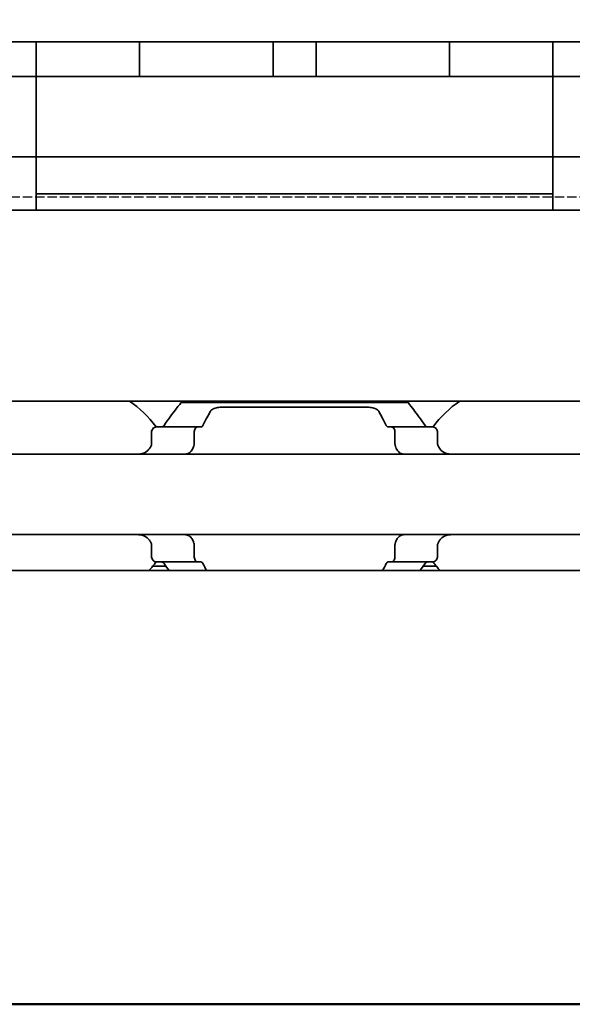
# Model space of a CAD drawing. Units: millimetres. Extents: x 0 to 2378, y 0 to 1682.
# Drawn here: x 791 to 810, y 1208 to 1242 of the extents above; entities that cross this region are included whole.
import ezdxf

# ---------------------------------------------------------------- set-up
doc = ezdxf.new("R2010")
doc.units = ezdxf.units.MM
doc.header["$LTSCALE"] = 2
doc.linetypes.add('CHAIN', pattern=[0.3543, 0.2362, -0.0295, 0.0591, -0.0295])
doc.linetypes.add('DASHED', pattern=[0.2068, 0.1655, -0.0413])
for name, color, linetype, lineweight in [('Hidden', 7, 'DASHED', 25), ('Section line', 7, 'CHAIN', 50), ('Symbol', 7, 'Continuous', 20), ('Visible', 7, 'Continuous', 35)]:
    doc.layers.add(name, color=color, linetype=linetype, lineweight=lineweight)
doc.styles.add('Dimensions', font='arial.ttf')
doc.dimstyles.new('Dimension style$7', dxfattribs={"dimscale": 2, "dimtxt": 3.5, "dimasz": 2.5, "dimexe": 1, "dimexo": 1, "dimgap": 0.5, "dimtad": 1, "dimdec": 3, "dimrnd": 1e-08, "dimtxsty": 'Dimensions', "dimcen": 0.09, "dimdle": 10, "dimclrd": 256, "dimclre": 172, "dimclrt": 7, "dimaunit": 1, "dimadec": 0, "dimazin": 2, "dimtfac": 0.714286, "dimtdec": 3, "dimtmove": 0, "dimatfit": 3, "dimfxl": 1, "dimtolj": 1, "dimlwd": -1, "dimlwe": -1, "dimarcsym": 0})

# ---------------------------------------------------------------- blocks, each defined once
blk = doc.blocks.new('2dTransSection0')
at = {"layer": 'Section line', "linetype": 'Continuous'}
blk.add_line((901.224, 603.961), (117.167, 603.961), dxfattribs=at)

msp = doc.modelspace()

# ---------------------------------------------------------------- linework, layer by layer
at = {"layer": 'Hidden'}
msp.add_line((814.934, 1236.0228), (786.6638, 1236.0228), dxfattribs=at)
at = {"layer": 'Visible'}
for p, q in [((1746.4489, 1241.4228), (259.4489, 1241.4228)), ((791.7989, 1241.4228), (791.7989, 1240.4993)), ((791.7989, 1240.4993), (791.7989, 1241.4228)), ((795.3989, 1241.4228), (795.3989, 1240.4993)), ((800.0489, 1241.4228), (800.0489, 1240.4993)), ((801.5489, 1241.4228), (801.5489, 1240.4993)), ((806.1989, 1241.4228), (806.1989, 1240.4993)), ((809.7989, 1241.4228), (809.7989, 1240.4993)), ((809.7989, 1241.4228), (809.7989, 1240.4993)), ((791.7989, 1240.4993), (791.7989, 1240.2228)), ((791.7989, 1240.4993), (791.7989, 1240.2228)), ((795.3989, 1240.4993), (795.3989, 1240.2255)), ((800.0489, 1240.4993), (800.0489, 1240.2255)), ((801.5489, 1240.4993), (801.5489, 1240.2255)), ((806.1989, 1240.4993), (806.1989, 1240.2255)), ((809.7989, 1240.2228), (809.7989, 1240.4993)), ((809.7989, 1240.2228), (809.7989, 1240.4993)), ((791.7989, 1240.2228), (701.7989, 1240.2228)), ((809.7989, 1240.2228), (791.7989, 1240.2228)), ((791.7989, 1239.0228), (791.7989, 1240.2228)), ((809.7989, 1240.2228), (809.7989, 1239.0228)), ((809.7989, 1240.2228), (899.7989, 1240.2228)), ((791.7989, 1239.0228), (791.7989, 1238.6228)), ((809.7989, 1238.6228), (809.7989, 1239.0228)), ((791.7989, 1237.4228), (791.7989, 1238.6228)), ((809.7989, 1238.6228), (809.7989, 1237.4228)), ((791.7989, 1237.4228), (701.7989, 1237.4228)), ((791.7989, 1237.4228), (791.7989, 1237.1463)), ((809.7989, 1237.4228), (791.7989, 1237.4228)), ((791.7989, 1237.4228), (791.7989, 1237.1463)), ((809.7989, 1237.1463), (809.7989, 1237.4228)), ((809.7989, 1237.1463), (809.7989, 1237.4228)), ((809.7989, 1237.4228), (899.7989, 1237.4228)), ((791.7989, 1237.1463), (791.7989, 1236.1362)), ((791.7989, 1236.1362), (791.7989, 1237.1463)), ((809.7989, 1237.1463), (809.7989, 1236.1362)), ((809.7989, 1237.1463), (809.7989, 1236.1362)), ((791.7989, 1235.5728), (791.7989, 1236.1362)), ((791.7989, 1236.1362), (809.7989, 1236.1362)), ((809.7989, 1236.1362), (809.7989, 1235.5728)), ((1735.1489, 1235.5728), (269.1489, 1235.5728)), ((1735.1489, 1228.9228), (269.1489, 1228.9228)), ((796.8489, 1228.8728), (804.7489, 1228.8728)), ((798.3498, 1228.7126), (803.248, 1228.7126)), ((795.8176, 1227.4476), (795.8176, 1227.8228)), ((797.4155, 1228.0228), (795.9852, 1228.0228)), ((797.3014, 1227.4476), (797.3014, 1227.8228)), ((797.5429, 1228.0228), (797.4155, 1228.0228)), ((804.1824, 1228.0228), (804.055, 1228.0228)), ((805.6126, 1228.0228), (804.1824, 1228.0228)), ((804.2964, 1227.4476), (804.2964, 1227.8228)), ((805.7802, 1227.4476), (805.7802, 1227.8228)), ((864.7989, 1227.0728), (784.7989, 1227.0728)), ((864.7989, 1224.2728), (784.7989, 1224.2728)), ((795.8176, 1223.5228), (795.8176, 1223.898)), ((797.3014, 1223.5228), (797.3014, 1223.898)), ((804.2964, 1223.5228), (804.2964, 1223.898)), ((805.7802, 1223.5228), (805.7802, 1223.898)), ((797.4155, 1223.3228), (795.9852, 1223.3228)), ((797.5429, 1223.3228), (797.4155, 1223.3228)), ((804.1824, 1223.3228), (804.055, 1223.3228)), ((804.1824, 1223.3228), (805.6126, 1223.3228)), ((1742.4489, 1223.0228), (282.4489, 1223.0228)), ((796.3221, 1223.1728), (795.8571, 1223.1728)), ((805.7407, 1223.1728), (805.2758, 1223.1728))]:
    msp.add_line(p, q, dxfattribs=at)
for centre, start, end in [((792.7989, 1225.6728), 36.49927, 55.36454), ((808.7989, 1225.6728), 124.63546, 143.50073), ((792.7989, 1225.6728), 317.86451, 323.50073), ((808.7989, 1225.6728), 216.49927, 222.13549)]:
    msp.add_arc(centre, 3.95, start, end, dxfattribs=at)
for centre, major_axis, ratio, start_param, end_param in [((795.9321, 1240.756), (0.5325, 0.5325), 0.0500774, 3.0914251, 3.19176), ((799.5176, 1240.7542), (-0.5307, 0.5307), 0.0501627, 3.0913399, 3.1918456), ((802.0821, 1240.756), (0.5325, 0.5325), 0.0500774, 3.0914251, 3.19176), ((805.6676, 1240.7542), (-0.5307, 0.5307), 0.0501627, 3.0913399, 3.1918456), ((796.2206, 1226.7484), (0.924, 1.8792), 0.3136715, 1.4056612, 1.4206738), ((797.9294, 1226.3149), (0.5964, 2.5119), 0.3552201, 1.234734, 1.2465123), ((803.6707, 1226.3184), (-0.5963, 2.5069), 0.3547312, 5.0359747, 5.0477736), ((805.4673, 1226.8683), (-0.8394, 1.6612), 0.2808737, 4.8415722, 4.8584213), ((796.2204, 1224.5969), (-0.9238, 1.8787), 0.3135965, 1.7208695, 1.7358858), ((797.9292, 1225.0306), (-0.5964, 2.5117), 0.3551948, 1.8950441, 1.9068235), ((803.671, 1225.0269), (0.5963, 2.5064), 0.3546874, 4.3770649, 4.3888656), ((805.4688, 1224.4754), (0.8379, 1.6574), 0.2803003, 4.5666762, 4.5835612)]:
    msp.add_ellipse(centre, major_axis=major_axis, ratio=ratio, start_param=start_param, end_param=end_param, dxfattribs=at)
for points, knots in [([(796.8489, 1228.8728), (796.8489, 1228.8728), (796.7776, 1228.784), (796.5443, 1228.4788), (796.4011, 1228.2876), (796.2518, 1228.0728)], [-1.5461819, -1.5461819, -1.5461819, -1.5461819, -1.41921389, -1.41921389, -1.31412596, -1.31412596, -1.31412596, -1.31412596]), ([(805.346, 1228.0728), (805.1967, 1228.2876), (805.0535, 1228.4788), (804.8202, 1228.784), (804.7489, 1228.8728), (804.7489, 1228.8728)], [-0.7474499, -0.7474499, -0.7474499, -0.7474499, -0.64236198, -0.64236198, -0.51539397, -0.51539397, -0.51539397, -0.51539397]), ([(797.8671, 1228.5649), (797.8727, 1228.5746), (797.8795, 1228.5839), (797.9137, 1228.621), (797.9538, 1228.6447), (798.0451, 1228.6785), (798.1001, 1228.6916), (798.2213, 1228.7086), (798.2875, 1228.7126), (798.3498, 1228.7126)], [-0.064720607, -0.064720607, -0.064720607, -0.064720607, -0.058151055, -0.058151055, -0.037373617, -0.037373617, -0.018686808, -0.018686808, 0, 0, 0, 0]), ([(803.248, 1228.7126), (803.3103, 1228.7126), (803.3765, 1228.7086), (803.4978, 1228.6916), (803.5528, 1228.6785), (803.6441, 1228.6447), (803.6842, 1228.621), (803.7183, 1228.5839), (803.7251, 1228.5746), (803.7307, 1228.5649)], [-0.323171891, -0.323171891, -0.323171891, -0.323171891, -0.304485083, -0.304485083, -0.285798275, -0.285798275, -0.265020836, -0.265020836, -0.258451284, -0.258451284, -0.258451284, -0.258451284]), ([(796.2518, 1228.0728), (796.2414, 1228.058), (796.2292, 1228.0457), (796.2002, 1228.0274), (796.1832, 1228.0228), (796.1672, 1228.0228)], [0.083547531, 0.083547531, 0.083547531, 0.083547531, 0.090855538, 0.090855538, 0.099522753, 0.099522753, 0.099522753, 0.099522753]), ([(797.5429, 1228.0228), (797.5545, 1228.0228), (797.5667, 1228.0276), (797.5874, 1228.0461), (797.5961, 1228.0583), (797.6033, 1228.0728)], [-0.095167241, -0.095167241, -0.095167241, -0.095167241, -0.08703454, -0.08703454, -0.080205074, -0.080205074, -0.080205074, -0.080205074]), ([(803.9945, 1228.0728), (804.0026, 1228.0566), (804.0121, 1228.044), (804.0223, 1228.0355), (804.0326, 1228.0271), (804.0437, 1228.0228), (804.055, 1228.0228)], [0, 0, 0, 0, 0.5, 0.5, 0.5, 1, 1, 1, 1]), ([(805.4307, 1228.0228), (805.4146, 1228.0228), (805.3976, 1228.0274), (805.3687, 1228.0457), (805.3564, 1228.058), (805.346, 1228.0728)], [0.033613479, 0.033613479, 0.033613479, 0.033613479, 0.042280694, 0.042280694, 0.049588701, 0.049588701, 0.049588701, 0.049588701]), ([(795.9852, 1228.0228), (795.9648, 1228.0228), (795.9425, 1228.0175), (795.8998, 1227.9951), (795.8794, 1227.978), (795.8503, 1227.9407), (795.8385, 1227.9201), (795.8221, 1227.8737), (795.8176, 1227.8478), (795.8176, 1227.8228)], [-0.034827254, -0.034827254, -0.034827254, -0.034827254, -0.024910422, -0.024910422, -0.014993591, -0.014993591, -0.007496795, -0.007496795, 0, 0, 0, 0]), ([(797.3014, 1227.8228), (797.3014, 1227.8478), (797.3044, 1227.8742), (797.316, 1227.922), (797.3245, 1227.9434), (797.3446, 1227.9799), (797.358, 1227.9962), (797.3865, 1228.0177), (797.4016, 1228.0228), (797.4155, 1228.0228)], [0, 0, 0, 0, 0.007500774, 0.007500774, 0.015001548, 0.015001548, 0.023714607, 0.023714607, 0.032427666, 0.032427666, 0.032427666, 0.032427666]), ([(804.1824, 1228.0228), (804.1962, 1228.0228), (804.2113, 1228.0177), (804.2398, 1227.9962), (804.2532, 1227.9799), (804.2734, 1227.9434), (804.2819, 1227.922), (804.2934, 1227.8742), (804.2964, 1227.8478), (804.2964, 1227.8228)], [0.096562303, 0.096562303, 0.096562303, 0.096562303, 0.105275362, 0.105275362, 0.113988421, 0.113988421, 0.121489195, 0.121489195, 0.128989969, 0.128989969, 0.128989969, 0.128989969]), ([(805.7802, 1227.8228), (805.7802, 1227.8478), (805.7758, 1227.8737), (805.7594, 1227.9201), (805.7475, 1227.9407), (805.7184, 1227.978), (805.6981, 1227.9951), (805.6554, 1228.0175), (805.633, 1228.0228), (805.6126, 1228.0228)], [-0.137543423, -0.137543423, -0.137543423, -0.137543423, -0.130046628, -0.130046628, -0.122549832, -0.122549832, -0.112633001, -0.112633001, -0.10271617, -0.10271617, -0.10271617, -0.10271617]), ([(795.8176, 1227.4476), (795.8176, 1227.4295), (795.8154, 1227.4112), (795.8109, 1227.3936), (795.8065, 1227.376), (795.7998, 1227.359), (795.791, 1227.3432)], [0, 0, 0, 0, 0.5, 0.5, 0.5, 1, 1, 1, 1]), ([(797.2837, 1227.3432), (797.2873, 1227.353), (797.2904, 1227.3634), (797.2931, 1227.3745), (797.2957, 1227.3855), (797.2978, 1227.3971), (797.2992, 1227.4094), (797.3006, 1227.4216), (797.3014, 1227.4345), (797.3014, 1227.4476)], [0, 0, 0, 0, 0.3333333, 0.3333333, 0.3333333, 0.6666667, 0.6666667, 0.6666667, 1, 1, 1, 1]), ([(804.2964, 1227.4476), (804.2964, 1227.4345), (804.2972, 1227.4216), (804.2986, 1227.4094), (804.3001, 1227.3971), (804.3021, 1227.3855), (804.3048, 1227.3745), (804.3074, 1227.3634), (804.3106, 1227.353), (804.3142, 1227.3432)], [0, 0, 0, 0, 0.3333333, 0.3333333, 0.3333333, 0.6666667, 0.6666667, 0.6666667, 1, 1, 1, 1]), ([(805.8068, 1227.3432), (805.7981, 1227.3588), (805.7914, 1227.3757), (805.787, 1227.3933), (805.7825, 1227.4109), (805.7802, 1227.4293), (805.7802, 1227.4476)], [0, 0, 0, 0, 0.5, 0.5, 0.5, 1, 1, 1, 1]), ([(795.776, 1227.3161), (795.7614, 1227.2899), (795.7451, 1227.2661), (795.6773, 1227.1842), (795.612, 1227.1395), (795.4676, 1227.0839), (795.3883, 1227.0728), (795.3134, 1227.0728)], [0.026899302, 0.026899302, 0.026899302, 0.026899302, 0.036581304, 0.036581304, 0.065255937, 0.065255937, 0.09393057, 0.09393057, 0.09393057, 0.09393057]), ([(796.9801, 1227.0728), (797.0011, 1227.0728), (797.0215, 1227.0751), (797.0413, 1227.0796), (797.0611, 1227.0841), (797.0801, 1227.0909), (797.0985, 1227.0999), (797.1168, 1227.1088), (797.1344, 1227.12), (797.1511, 1227.1335), (797.1679, 1227.147), (797.1838, 1227.1628), (797.1986, 1227.1809), (797.2135, 1227.1989), (797.2273, 1227.2193), (797.2399, 1227.2419), (797.2524, 1227.2645), (797.2637, 1227.2892), (797.2736, 1227.3161)], [0, 0, 0, 0, 0.1666667, 0.1666667, 0.1666667, 0.3333333, 0.3333333, 0.3333333, 0.5, 0.5, 0.5, 0.6666667, 0.6666667, 0.6666667, 0.8333333, 0.8333333, 0.8333333, 1, 1, 1, 1]), ([(804.3242, 1227.3161), (804.3358, 1227.285), (804.3491, 1227.2566), (804.3941, 1227.1803), (804.4336, 1227.1385), (804.522, 1227.0848), (804.571, 1227.0728), (804.6177, 1227.0728)], [-0.315987176, -0.315987176, -0.315987176, -0.315987176, -0.305116687, -0.305116687, -0.28193061, -0.28193061, -0.258744533, -0.258744533, -0.258744533, -0.258744533]), ([(806.2845, 1227.0728), (806.2095, 1227.0728), (806.1303, 1227.0839), (805.9858, 1227.1395), (805.9206, 1227.1842), (805.8528, 1227.2661), (805.8365, 1227.2899), (805.8219, 1227.3161)], [0.317363471, 0.317363471, 0.317363471, 0.317363471, 0.346038104, 0.346038104, 0.374712737, 0.374712737, 0.384394739, 0.384394739, 0.384394739, 0.384394739]), ([(795.3134, 1224.2728), (795.3827, 1224.2728), (795.4562, 1224.2634), (795.5921, 1224.216), (795.6545, 1224.1779), (795.7306, 1224.0996), (795.7552, 1224.0668), (795.776, 1224.0296)], [0.317363471, 0.317363471, 0.317363471, 0.317363471, 0.343874311, 0.343874311, 0.370385151, 0.370385151, 0.384183, 0.384183, 0.384183, 0.384183]), ([(795.791, 1224.0024), (795.7998, 1223.9867), (795.8065, 1223.9697), (795.8109, 1223.9521), (795.8154, 1223.9344), (795.8176, 1223.9162), (795.8176, 1223.898)], [0, 0, 0, 0, 0.5, 0.5, 0.5, 1, 1, 1, 1]), ([(797.2736, 1224.0296), (797.2636, 1224.0567), (797.2522, 1224.0817), (797.2394, 1224.1045), (797.2267, 1224.1273), (797.2127, 1224.1478), (797.1977, 1224.1659), (797.1827, 1224.184), (797.1667, 1224.1997), (797.15, 1224.213), (797.1333, 1224.2264), (797.1158, 1224.2374), (797.0977, 1224.2462), (797.0795, 1224.255), (797.0606, 1224.2616), (797.041, 1224.2661), (797.0214, 1224.2705), (797.0011, 1224.2728), (796.9801, 1224.2728)], [0, 0, 0, 0, 0.1666667, 0.1666667, 0.1666667, 0.3333333, 0.3333333, 0.3333333, 0.5, 0.5, 0.5, 0.6666667, 0.6666667, 0.6666667, 0.8333333, 0.8333333, 0.8333333, 1, 1, 1, 1]), ([(797.3014, 1223.898), (797.3014, 1223.9112), (797.3006, 1223.924), (797.2992, 1223.9363), (797.2978, 1223.9485), (797.2957, 1223.9601), (797.2931, 1223.9712), (797.2904, 1223.9822), (797.2873, 1223.9927), (797.2837, 1224.0024)], [0, 0, 0, 0, 0.3333333, 0.3333333, 0.3333333, 0.6666667, 0.6666667, 0.6666667, 1, 1, 1, 1]), ([(804.3142, 1224.0024), (804.3106, 1223.9927), (804.3074, 1223.9822), (804.3048, 1223.9712), (804.3021, 1223.9601), (804.3001, 1223.9485), (804.2986, 1223.9363), (804.2972, 1223.924), (804.2964, 1223.9112), (804.2964, 1223.898)], [0, 0, 0, 0, 0.3333333, 0.3333333, 0.3333333, 0.6666667, 0.6666667, 0.6666667, 1, 1, 1, 1]), ([(804.6177, 1224.2728), (804.5964, 1224.2728), (804.5758, 1224.2705), (804.5559, 1224.2659), (804.536, 1224.2613), (804.5169, 1224.2544), (804.4986, 1224.2454), (804.4803, 1224.2364), (804.4628, 1224.2252), (804.4462, 1224.2117), (804.4295, 1224.1982), (804.4137, 1224.1824), (804.3989, 1224.1644), (804.3841, 1224.1464), (804.3704, 1224.126), (804.3578, 1224.1035), (804.3453, 1224.081), (804.3341, 1224.0563), (804.3242, 1224.0296)], [0, 0, 0, 0, 0.1666667, 0.1666667, 0.1666667, 0.3333333, 0.3333333, 0.3333333, 0.5, 0.5, 0.5, 0.6666667, 0.6666667, 0.6666667, 0.8333333, 0.8333333, 0.8333333, 1, 1, 1, 1]), ([(805.7802, 1223.898), (805.7802, 1223.9164), (805.7825, 1223.9347), (805.787, 1223.9523), (805.7914, 1223.9699), (805.7981, 1223.9868), (805.8068, 1224.0024)], [0, 0, 0, 0, 0.5, 0.5, 0.5, 1, 1, 1, 1]), ([(805.8219, 1224.0296), (805.8427, 1224.0668), (805.8673, 1224.0996), (805.9433, 1224.1779), (806.0057, 1224.216), (806.1416, 1224.2634), (806.2152, 1224.2728), (806.2845, 1224.2728)], [0.027127072, 0.027127072, 0.027127072, 0.027127072, 0.040924922, 0.040924922, 0.067435762, 0.067435762, 0.093946601, 0.093946601, 0.093946601, 0.093946601]), ([(795.8176, 1223.5228), (795.8176, 1223.4978), (795.8221, 1223.4719), (795.8385, 1223.4255), (795.8503, 1223.405), (795.8794, 1223.3677), (795.8998, 1223.3506), (795.9425, 1223.3281), (795.9648, 1223.3228), (795.9852, 1223.3228)], [-0.137563803, -0.137563803, -0.137563803, -0.137563803, -0.130067008, -0.130067008, -0.122570212, -0.122570212, -0.112653381, -0.112653381, -0.102736549, -0.102736549, -0.102736549, -0.102736549]), ([(796.1672, 1223.3228), (796.1838, 1223.3228), (796.2015, 1223.3179), (796.2302, 1223.2988), (796.2418, 1223.2871), (796.2518, 1223.2728)], [0.100179725, 0.100179725, 0.100179725, 0.100179725, 0.109199117, 0.109199117, 0.116170095, 0.116170095, 0.116170095, 0.116170095]), ([(797.4155, 1223.3228), (797.4016, 1223.3228), (797.3865, 1223.328), (797.358, 1223.3495), (797.3446, 1223.3658), (797.3245, 1223.4022), (797.316, 1223.4237), (797.3044, 1223.4715), (797.3014, 1223.4978), (797.3014, 1223.5228)], [0.096564606, 0.096564606, 0.096564606, 0.096564606, 0.105277665, 0.105277665, 0.113990724, 0.113990724, 0.121491498, 0.121491498, 0.128992271, 0.128992271, 0.128992271, 0.128992271]), ([(797.6033, 1223.2728), (797.5962, 1223.287), (797.5878, 1223.2989), (797.5673, 1223.3178), (797.5547, 1223.3228), (797.5429, 1223.3228)], [-0.110432746, -0.110432746, -0.110432746, -0.110432746, -0.103783598, -0.103783598, -0.095462507, -0.095462507, -0.095462507, -0.095462507]), ([(804.055, 1223.3228), (804.0437, 1223.3228), (804.0326, 1223.3185), (804.0223, 1223.3101), (804.0121, 1223.3017), (804.0026, 1223.2891), (803.9945, 1223.2728)], [0, 0, 0, 0, 0.5, 0.5, 0.5, 1, 1, 1, 1]), ([(804.2964, 1223.5228), (804.2964, 1223.4978), (804.2934, 1223.4715), (804.2819, 1223.4237), (804.2734, 1223.4022), (804.2532, 1223.3658), (804.2398, 1223.3495), (804.2113, 1223.328), (804.1962, 1223.3228), (804.1824, 1223.3228)], [0, 0, 0, 0, 0.007500774, 0.007500774, 0.015001548, 0.015001548, 0.023714607, 0.023714607, 0.032427666, 0.032427666, 0.032427666, 0.032427666]), ([(805.346, 1223.2728), (805.356, 1223.2871), (805.3676, 1223.2988), (805.3963, 1223.3179), (805.414, 1223.3228), (805.4307, 1223.3228)], [0.016962398, 0.016962398, 0.016962398, 0.016962398, 0.023933376, 0.023933376, 0.032952768, 0.032952768, 0.032952768, 0.032952768]), ([(805.6126, 1223.3228), (805.633, 1223.3228), (805.6554, 1223.3281), (805.6981, 1223.3506), (805.7184, 1223.3677), (805.7475, 1223.405), (805.7594, 1223.4255), (805.7758, 1223.4719), (805.7802, 1223.4978), (805.7802, 1223.5228)], [-0.034827254, -0.034827254, -0.034827254, -0.034827254, -0.024910422, -0.024910422, -0.014993591, -0.014993591, -0.007496795, -0.007496795, 0, 0, 0, 0])]:
    msp.add_open_spline(points, degree=3, knots=knots, dxfattribs=at)
for points in [[(797.6033, 1228.0728), (797.6987, 1228.2635), (797.7921, 1228.4335), (797.8671, 1228.5649)], [(803.7307, 1228.5649), (803.8057, 1228.4335), (803.8992, 1228.2635), (803.9945, 1228.0728)], [(796.2518, 1223.2728), (796.3128, 1223.185), (796.3728, 1223.1012), (796.4297, 1223.0233)], [(797.7327, 1223.0234), (797.6911, 1223.1009), (797.6474, 1223.1847), (797.6033, 1223.2728)], [(803.9945, 1223.2728), (803.9504, 1223.1846), (803.9067, 1223.1009), (803.8651, 1223.0234)], [(805.1682, 1223.0233), (805.225, 1223.1012), (805.285, 1223.185), (805.346, 1223.2728)]]:
    msp.add_open_spline(points, degree=3, dxfattribs=at)

# ---------------------------------------------------------------- block references
at = {"layer": 'Section line', "xscale": 2, "yscale": 2, "zscale": 2}
msp.add_blockref('2dTransSection0', (0, 0), dxfattribs=at)

# ---------------------------------------------------------------- leaders
at = {"layer": 'Symbol', "annotation_type": 0, "has_hookline": 1, "hookline_direction": 1, "text_width": 151.9038}
msp.add_leader([(904.6022, 1215.2747), (870.7675, 1261.1638), (865.7675, 1261.1638)], dimstyle='Dimension style$7', override={"dimgap": 0, "dimtad": 1}, dxfattribs=at)

doc.saveas('drawing.dxf')
